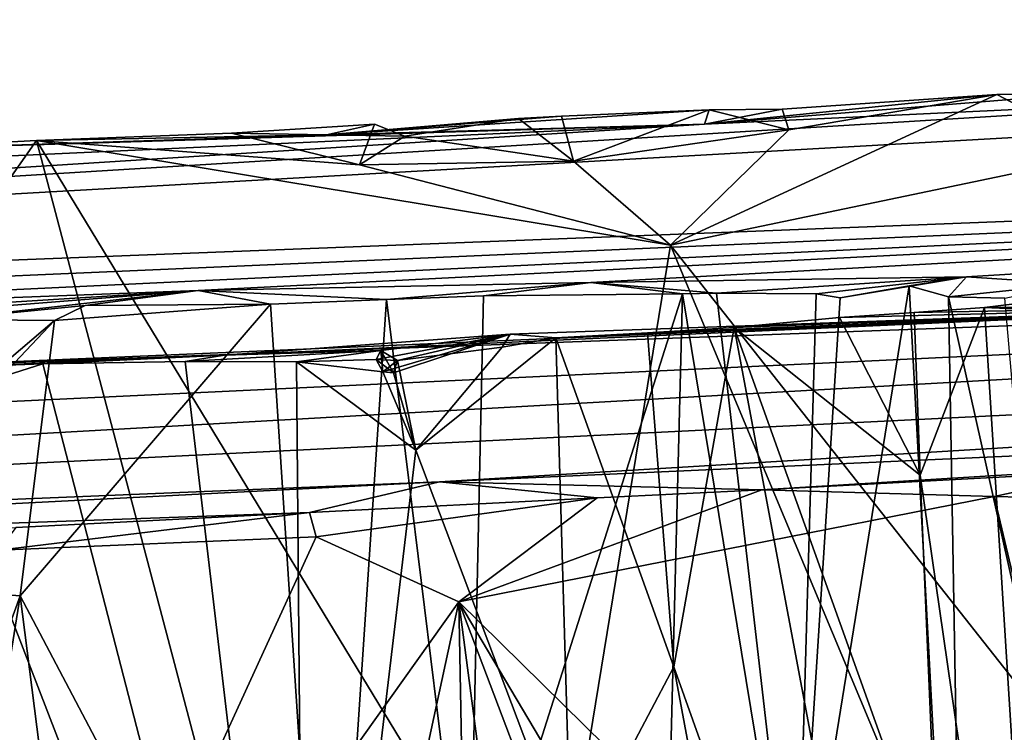
# Model space of a CAD drawing. Units: metres. Extents: x 18.4 to 34.5, y -1.7 to 0.1.
# Drawn here: x 26.7 to 27.6, y -0.7 to -0.1 of the extents above; entities that cross this region are included whole.
import ezdxf

# ---------------------------------------------------------------- set-up
doc = ezdxf.new("R2010")
doc.units = ezdxf.units.M

msp = doc.modelspace()

# ---------------------------------------------------------------- linework, layer by layer
at = {"layer": '1'}
for points in [[(27.95036, -0.11965, -2.20657), (23.16274, -0.41242, 0.49578), (29.51331, -0.05369, -1.78692)], [(23.16274, -0.41242, 0.49578), (29.81062, -0.15364, 3.1921), (29.51331, -0.05369, -1.78692)], [(23.16274, -0.41242, 0.49578), (27.95036, -0.11965, -2.20657), (27.29621, -0.15045, -2.32317)], [(27.26455, -0.26245, -2.76803), (27.37413, -0.15573, -2.7429), (27.56672, -0.1229, -2.71661)], [(27.26455, -0.26245, -2.76803), (27.56672, -0.1229, -2.71661), (27.67128, -0.17766, -2.70149)], [(27.29621, -0.15045, -2.32317), (27.95036, -0.11965, -2.20657), (27.64053, -0.12262, -2.68732)], [(27.56672, -0.1229, -2.71661), (27.29621, -0.15045, -2.32317), (27.64053, -0.12262, -2.68732)], [(27.3682, -0.13651, -2.737), (27.29621, -0.15045, -2.32317), (27.56672, -0.1229, -2.71661)], [(27.37413, -0.15573, -2.7429), (27.3682, -0.13651, -2.737), (27.56672, -0.1229, -2.71661)], [(27.56672, -0.1229, -2.71661), (27.64053, -0.12262, -2.68732), (27.67128, -0.17766, -2.70149)], [(27.30036, -0.13732, -2.74888), (27.29621, -0.15045, -2.32317), (27.3682, -0.13651, -2.737)], [(27.30036, -0.13732, -2.74888), (27.3682, -0.13651, -2.737), (27.37413, -0.15573, -2.7429)], [(26.94615, -0.16043, -2.64322), (27.29621, -0.15045, -2.32317), (27.30036, -0.13732, -2.74888)], [(27.16384, -0.14312, -2.76956), (26.94615, -0.16043, -2.64322), (27.30036, -0.13732, -2.74888)], [(27.1239, -0.14526, -2.77142), (26.94615, -0.16043, -2.64322), (27.16384, -0.14312, -2.76956)], [(27.01853, -0.16151, -2.77382), (26.94615, -0.16043, -2.64322), (27.1239, -0.14526, -2.77142)], [(27.01853, -0.16151, -2.77382), (27.1239, -0.14526, -2.77142), (27.17492, -0.1849, -2.76988)], [(27.1239, -0.14526, -2.77142), (27.16384, -0.14312, -2.76956), (27.17492, -0.1849, -2.76988)], [(27.16384, -0.14312, -2.76956), (27.30036, -0.13732, -2.74888), (27.17492, -0.1849, -2.76988)], [(27.17492, -0.1849, -2.76988), (27.30036, -0.13732, -2.74888), (27.37413, -0.15573, -2.7429)], [(29.81062, -0.15364, 3.1921), (23.16274, -0.41242, 0.49578), (19.06914, -0.62159, 2.20205)], [(29.81062, -0.15364, 3.1921), (19.06914, -0.62159, 2.20205), (25.89368, -0.34021, 3.73572)], [(26.32928, -0.19452, -2.24147), (23.16274, -0.41242, 0.49578), (27.29621, -0.15045, -2.32317)], [(25.89368, -0.34021, 3.73572), (26.82718, -0.30468, 3.88363), (29.81062, -0.15364, 3.1921)], [(26.50369, -0.17479, -2.81082), (26.32928, -0.19452, -2.24147), (27.29621, -0.15045, -2.32317)], [(26.50369, -0.17479, -2.81082), (27.29621, -0.15045, -2.32317), (26.94615, -0.16043, -2.64322)], [(26.82718, -0.30468, 3.88363), (27.19079, -0.29714, 4.18847), (29.81062, -0.15364, 3.1921)], [(26.85816, -0.15871, -2.79392), (26.94615, -0.16043, -2.64322), (26.99046, -0.15063, -2.78648)], [(26.85816, -0.15871, -2.79392), (26.99046, -0.15063, -2.78648), (26.97663, -0.18803, -2.78816)], [(26.99046, -0.15063, -2.78648), (26.94615, -0.16043, -2.64322), (27.01853, -0.16151, -2.77382)], [(26.97663, -0.18803, -2.78816), (26.99046, -0.15063, -2.78648), (27.01853, -0.16151, -2.77382)], [(29.81062, -0.15364, 3.1921), (27.19079, -0.29714, 4.18847), (27.53879, -0.29182, 4.57053)], [(27.53879, -0.29182, 4.57053), (27.6369, -0.29847, 4.90095), (29.81062, -0.15364, 3.1921)], [(26.67746, -0.16546, -2.80584), (26.50369, -0.17479, -2.81082), (26.94615, -0.16043, -2.64322)], [(26.85816, -0.15871, -2.79392), (26.67746, -0.16546, -2.80584), (26.94615, -0.16043, -2.64322)], [(26.67746, -0.16546, -2.80584), (26.85816, -0.15871, -2.79392), (26.97663, -0.18803, -2.78816)], [(26.97663, -0.18803, -2.78816), (27.01853, -0.16151, -2.77382), (27.17492, -0.1849, -2.76988)], [(27.26455, -0.26245, -2.76803), (27.17492, -0.1849, -2.76988), (27.37413, -0.15573, -2.7429)], [(26.89962, -1.00701, -2.80835), (26.36769, -0.6077, -2.84624), (26.67746, -0.16546, -2.80584)], [(26.36769, -0.6077, -2.84624), (26.50369, -0.17479, -2.81082), (26.67746, -0.16546, -2.80584)], [(26.89962, -1.00701, -2.80835), (26.67746, -0.16546, -2.80584), (27.15265, -0.9482, -2.79365)], [(26.67746, -0.16546, -2.80584), (26.97663, -0.18803, -2.78816), (27.26455, -0.26245, -2.76803)], [(26.67746, -0.16546, -2.80584), (27.26455, -0.26245, -2.76803), (27.15265, -0.9482, -2.79365)], [(27.82315, -0.97031, -2.69958), (27.26455, -0.26245, -2.76803), (27.67128, -0.17766, -2.70149)], [(27.26455, -0.26245, -2.76803), (26.97663, -0.18803, -2.78816), (27.17492, -0.1849, -2.76988)], [(30.11979, -0.24376, 8.42651), (24.89342, -0.49053, 8.38754), (22.71717, -0.65993, 11.39536)], [(30.11979, -0.24376, 8.42651), (22.71717, -0.65993, 11.39536), (30.31949, -0.2845, 10.93535)], [(26.53594, -0.37549, 6.54816), (24.89342, -0.49053, 8.38754), (30.11979, -0.24376, 8.42651)], [(27.88168, -0.31785, 6.85924), (26.53594, -0.37549, 6.54816), (30.11979, -0.24376, 8.42651)], [(27.15265, -0.9482, -2.79365), (27.26455, -0.26245, -2.76803), (27.56481, -0.98098, -2.73664)], [(27.56481, -0.98098, -2.73664), (27.26455, -0.26245, -2.76803), (27.82315, -0.97031, -2.69958)], [(22.71717, -0.65993, 11.39536), (27.0506, -0.48175, 12.45717), (30.31949, -0.2845, 10.93535)], [(30.31949, -0.2845, 10.93535), (27.0506, -0.48175, 12.45717), (28.64032, -0.41005, 12.63923)], [(26.82718, -0.30468, 3.88363), (27.00175, -0.31304, 4.14151), (27.19079, -0.29714, 4.18847)], [(27.19079, -0.29714, 4.18847), (27.00175, -0.31304, 4.14151), (27.09152, -0.30955, 4.20685)], [(27.09152, -0.30955, 4.20685), (27.27591, -0.3077, 4.35529), (27.19079, -0.29714, 4.18847)], [(27.30738, -0.30714, 4.37801), (27.53879, -0.29182, 4.57053), (27.19079, -0.29714, 4.18847)], [(27.19079, -0.29714, 4.18847), (27.27591, -0.3077, 4.35529), (27.30738, -0.30714, 4.37801)], [(27.53879, -0.29182, 4.57053), (27.30738, -0.30714, 4.37801), (27.39963, -0.30769, 4.49202)], [(27.48567, -0.30021, 4.63799), (27.38087, -0.94711, 4.41678), (27.53927, -1.3009, 4.6389)], [(27.42185, -0.31152, 4.52869), (27.38087, -0.94711, 4.41678), (27.48567, -0.30021, 4.63799)], [(27.39963, -0.30769, 4.49202), (27.42185, -0.31152, 4.52869), (27.53879, -0.29182, 4.57053)], [(27.42185, -0.31152, 4.52869), (27.48567, -0.30021, 4.63799), (27.53879, -0.29182, 4.57053)], [(27.53879, -0.29182, 4.57053), (27.48567, -0.30021, 4.63799), (27.52205, -0.31036, 4.72242)], [(27.48567, -0.30021, 4.63799), (27.53927, -1.3009, 4.6389), (27.52205, -0.31036, 4.72242)], [(27.52205, -0.31036, 4.72242), (27.6369, -0.29847, 4.90095), (27.53879, -0.29182, 4.57053)], [(27.6369, -0.29847, 4.90095), (27.52205, -0.31036, 4.72242), (27.57412, -0.31181, 4.88611)], [(27.55531, -0.32032, 5.63179), (27.88168, -0.31785, 6.85924), (27.71501, -0.30084, 5.26702)], [(27.59687, -0.32224, 5.48988), (27.55531, -0.32032, 5.63179), (27.71501, -0.30084, 5.26702)], [(25.89368, -0.34021, 3.73572), (26.27623, -0.33888, 3.95268), (26.82718, -0.30468, 3.88363)], [(26.27623, -0.33888, 3.95268), (26.5279, -0.32846, 3.94082), (26.82718, -0.30468, 3.88363)], [(26.82718, -0.30468, 3.88363), (26.5279, -0.32846, 3.94082), (26.5909, -0.3315, 3.98107)], [(26.82718, -0.30468, 3.88363), (26.5909, -0.3315, 3.98107), (26.72267, -0.31835, 3.97488)], [(26.72267, -0.31835, 3.97488), (26.8941, -0.31735, 4.07871), (26.82718, -0.30468, 3.88363)], [(26.8941, -0.31735, 4.07871), (27.00175, -0.31304, 4.14151), (26.82718, -0.30468, 3.88363)], [(27.00175, -0.31304, 4.14151), (27.07791, -0.93113, 4.16362), (27.09152, -0.30955, 4.20685)], [(27.07791, -0.93113, 4.16362), (27.25014, -1.3105, 4.26169), (27.27591, -0.3077, 4.35529)], [(27.09152, -0.30955, 4.20685), (27.07791, -0.93113, 4.16362), (27.27591, -0.3077, 4.35529)], [(27.27591, -0.3077, 4.35529), (27.25014, -1.3105, 4.26169), (27.38087, -0.94711, 4.41678)], [(27.30738, -0.30714, 4.37801), (27.27591, -0.3077, 4.35529), (27.38087, -0.94711, 4.41678)], [(27.39963, -0.30769, 4.49202), (27.30738, -0.30714, 4.37801), (27.38087, -0.94711, 4.41678)], [(27.39963, -0.30769, 4.49202), (27.38087, -0.94711, 4.41678), (27.42185, -0.31152, 4.52869)], [(26.85174, -0.36437, 6.54739), (26.53594, -0.37549, 6.54816), (27.88168, -0.31785, 6.85924)], [(26.5909, -0.3315, 3.98107), (26.69417, -0.33245, 4.00756), (26.72267, -0.31835, 3.97488)], [(26.66238, -0.58738, 3.97767), (26.94722, -1.1284, 4.06796), (26.8941, -0.31735, 4.07871)], [(26.69417, -0.33245, 4.00756), (26.66238, -0.58738, 3.97767), (26.8941, -0.31735, 4.07871)], [(26.72267, -0.31835, 3.97488), (26.69417, -0.33245, 4.00756), (26.8941, -0.31735, 4.07871)], [(27.11608, -0.34509, 6.25721), (26.85174, -0.36437, 6.54739), (27.88168, -0.31785, 6.85924)], [(26.8941, -0.31735, 4.07871), (26.94722, -1.1284, 4.06796), (27.00175, -0.31304, 4.14151)], [(27.00175, -0.31304, 4.14151), (26.94722, -1.1284, 4.06796), (27.07791, -0.93113, 4.16362)], [(27.15843, -0.34854, 6.16079), (27.11608, -0.34509, 6.25721), (27.88168, -0.31785, 6.85924)], [(27.24337, -0.34386, 6.08846), (27.15843, -0.34854, 6.16079), (27.88168, -0.31785, 6.85924)], [(27.24337, -0.34386, 6.08846), (27.88168, -0.31785, 6.85924), (27.32369, -0.33893, 6.00996)], [(27.32369, -0.33893, 6.00996), (27.88168, -0.31785, 6.85924), (27.4213, -0.32962, 5.88423)], [(27.49033, -0.32483, 5.77539), (27.4213, -0.32962, 5.88423), (27.88168, -0.31785, 6.85924)], [(27.55531, -0.32032, 5.63179), (27.49033, -0.32483, 5.77539), (27.88168, -0.31785, 6.85924)], [(27.52205, -0.31036, 4.72242), (27.53927, -1.3009, 4.6389), (27.60762, -0.69284, 4.93138)], [(27.57412, -0.31181, 4.88611), (27.52205, -0.31036, 4.72242), (27.60762, -0.69284, 4.93138)], [(27.49588, -0.47573, 5.77207), (27.4213, -0.32962, 5.88423), (27.49033, -0.32483, 5.77539)], [(27.49588, -0.47573, 5.77207), (27.49033, -0.32483, 5.77539), (27.55531, -0.32032, 5.63179)], [(27.49588, -0.47573, 5.77207), (27.55531, -0.32032, 5.63179), (27.61878, -1.3254, 5.54505)], [(27.61878, -1.3254, 5.54505), (27.55531, -0.32032, 5.63179), (27.59687, -0.32224, 5.48988)], [(26.49676, -0.5006, 3.96198), (26.4677, -0.57212, 3.95201), (26.69417, -0.33245, 4.00756)], [(26.69417, -0.33245, 4.00756), (26.4677, -0.57212, 3.95201), (26.66238, -0.58738, 3.97767)], [(26.5909, -0.3315, 3.98107), (26.49676, -0.5006, 3.96198), (26.69417, -0.33245, 4.00756)], [(27.49588, -0.47573, 5.77207), (27.32369, -0.33893, 6.00996), (27.4213, -0.32962, 5.88423)], [(26.99654, -0.36009, 6.305), (26.85174, -0.36437, 6.54739), (27.11608, -0.34509, 6.25721)], [(27.0117, -0.3694, 6.26229), (26.99223, -0.36856, 6.27469), (27.11608, -0.34509, 6.25721)], [(27.00816, -0.38089, 6.26342), (27.11608, -0.34509, 6.25721), (26.99223, -0.36856, 6.27469)], [(26.99821, -0.38006, 6.26953), (26.99654, -0.36009, 6.305), (27.11608, -0.34509, 6.25721)], [(27.00816, -0.38089, 6.26342), (26.99821, -0.38006, 6.26953), (27.11608, -0.34509, 6.25721)], [(27.0117, -0.3694, 6.26229), (27.11608, -0.34509, 6.25721), (27.10876, -0.35722, 6.20129)], [(27.15843, -0.34854, 6.16079), (27.10876, -0.35722, 6.20129), (27.11608, -0.34509, 6.25721)], [(27.26759, -0.65313, 6.07348), (27.15843, -0.34854, 6.16079), (27.24337, -0.34386, 6.08846)], [(27.26759, -0.65313, 6.07348), (27.24337, -0.34386, 6.08846), (27.32369, -0.33893, 6.00996)], [(27.26759, -0.65313, 6.07348), (27.32369, -0.33893, 6.00996), (27.51072, -1.33542, 5.79)], [(27.32369, -0.33893, 6.00996), (27.51244, -0.86656, 5.76617), (27.51072, -1.33542, 5.79)], [(27.51244, -0.86656, 5.76617), (27.32369, -0.33893, 6.00996), (27.49588, -0.47573, 5.77207)], [(27.15843, -0.34854, 6.16079), (27.02892, -0.45258, 6.2502), (27.10876, -0.35722, 6.20129)], [(27.17278, -0.8337, 6.15472), (27.02892, -0.45258, 6.2502), (27.15843, -0.34854, 6.16079)], [(27.17278, -0.8337, 6.15472), (27.15843, -0.34854, 6.16079), (27.26759, -0.65313, 6.07348)], [(26.56578, -0.37674, 6.42712), (26.53594, -0.37549, 6.54816), (26.85174, -0.36437, 6.54739)], [(26.68346, -0.37259, 6.39705), (26.56578, -0.37674, 6.42712), (26.85174, -0.36437, 6.54739)], [(26.81528, -0.37047, 6.3524), (26.68346, -0.37259, 6.39705), (26.85174, -0.36437, 6.54739)], [(26.81528, -0.37047, 6.3524), (26.85174, -0.36437, 6.54739), (26.99654, -0.36009, 6.305)], [(26.91842, -0.37074, 6.31031), (26.81528, -0.37047, 6.3524), (26.99654, -0.36009, 6.305)], [(26.99223, -0.36856, 6.27469), (26.91842, -0.37074, 6.31031), (26.99654, -0.36009, 6.305)], [(27.00816, -0.38089, 6.26342), (26.99223, -0.36856, 6.27469), (26.99654, -0.36009, 6.305)], [(26.99654, -0.36009, 6.305), (26.99821, -0.38006, 6.26953), (27.0117, -0.3694, 6.26229)], [(26.99654, -0.36009, 6.305), (27.0117, -0.3694, 6.26229), (27.00816, -0.38089, 6.26342)], [(27.02892, -0.45258, 6.2502), (27.0117, -0.3694, 6.26229), (27.10876, -0.35722, 6.20129)], [(26.57619, -0.40635, 6.42875), (26.56578, -0.37674, 6.42712), (26.68346, -0.37259, 6.39705)], [(26.57619, -0.40635, 6.42875), (26.68346, -0.37259, 6.39705), (26.92625, -1.31359, 6.30815)], [(26.68346, -0.37259, 6.39705), (26.81528, -0.37047, 6.3524), (26.92625, -1.31359, 6.30815)], [(26.81528, -0.37047, 6.3524), (26.91842, -0.37074, 6.31031), (26.92625, -1.31359, 6.30815)], [(26.91842, -0.37074, 6.31031), (26.99223, -0.36856, 6.27469), (26.99821, -0.38006, 6.26953)], [(26.91842, -0.37074, 6.31031), (26.99821, -0.38006, 6.26953), (27.02892, -0.45258, 6.2502)], [(26.92625, -1.31359, 6.30815), (26.91842, -0.37074, 6.31031), (27.02892, -0.45258, 6.2502)], [(26.99821, -0.38006, 6.26953), (26.99223, -0.36856, 6.27469), (27.0117, -0.3694, 6.26229)], [(27.02892, -0.45258, 6.2502), (27.00816, -0.38089, 6.26342), (27.0117, -0.3694, 6.26229)], [(26.99821, -0.38006, 6.26953), (27.00816, -0.38089, 6.26342), (27.02892, -0.45258, 6.2502)], [(26.53679, -0.85618, 6.43439), (26.57619, -0.40635, 6.42875), (26.71623, -1.39894, 6.37694)], [(26.71623, -1.39894, 6.37694), (26.57619, -0.40635, 6.42875), (26.92625, -1.31359, 6.30815)], [(27.0506, -0.48175, 12.45717), (27.34931, -0.4892, 13.18321), (28.64032, -0.41005, 12.63923)], [(28.64032, -0.41005, 12.63923), (27.34931, -0.4892, 13.18321), (27.67289, -0.47197, 13.14035)], [(26.92625, -1.31359, 6.30815), (27.02892, -0.45258, 6.2502), (27.17278, -0.8337, 6.15472)], [(27.34931, -0.4892, 13.18321), (27.56438, -0.49542, 13.18119), (27.67289, -0.47197, 13.14035)], [(27.67289, -0.47197, 13.14035), (27.56438, -0.49542, 13.18119), (27.66684, -0.49792, 13.16548)], [(22.71717, -0.65993, 11.39536), (25.49978, -0.56133, 12.83545), (27.0506, -0.48175, 12.45717)], [(27.0506, -0.48175, 12.45717), (25.49978, -0.56133, 12.83545), (26.93025, -0.51037, 13.21708)], [(27.0506, -0.48175, 12.45717), (26.93025, -0.51037, 13.21708), (27.19671, -0.4967, 13.19955)], [(27.0506, -0.48175, 12.45717), (27.19671, -0.4967, 13.19955), (27.34931, -0.4892, 13.18321)], [(27.51244, -0.86656, 5.76617), (27.49588, -0.47573, 5.77207), (27.61878, -1.3254, 5.54505)], [(27.34931, -0.4892, 13.18321), (27.19671, -0.4967, 13.19955), (27.06871, -0.59293, 13.28138)], [(27.34931, -0.4892, 13.18321), (27.06871, -0.59293, 13.28138), (27.56438, -0.49542, 13.18119)], [(27.19671, -0.4967, 13.19955), (26.93025, -0.51037, 13.21708), (26.93653, -0.53267, 13.24371)], [(27.19671, -0.4967, 13.19955), (26.93653, -0.53267, 13.24371), (27.06871, -0.59293, 13.28138)], [(27.56438, -0.49542, 13.18119), (27.06871, -0.59293, 13.28138), (27.74533, -1.25913, 13.13357)], [(27.56438, -0.49542, 13.18119), (27.74533, -1.25913, 13.13357), (27.66684, -0.49792, 13.16548)], [(25.49978, -0.56133, 12.83545), (26.65843, -0.52408, 13.23097), (26.93025, -0.51037, 13.21708)], [(26.93025, -0.51037, 13.21708), (26.65843, -0.52408, 13.23097), (26.64279, -0.54517, 13.25762)], [(26.93025, -0.51037, 13.21708), (26.64279, -0.54517, 13.25762), (26.93653, -0.53267, 13.24371)], [(26.64279, -0.54517, 13.25762), (26.6207, -1.22191, 13.24684), (26.93653, -0.53267, 13.24371)], [(26.93653, -0.53267, 13.24371), (26.6207, -1.22191, 13.24684), (27.06871, -0.59293, 13.28138)], [(26.4677, -0.57212, 3.95201), (26.49548, -1.04819, 3.93698), (26.66238, -0.58738, 3.97767)], [(26.66238, -0.58738, 3.97767), (26.49548, -1.04819, 3.93698), (26.54382, -1.3308, 3.92963)], [(26.66238, -0.58738, 3.97767), (26.54382, -1.3308, 3.92963), (26.7567, -1.32752, 3.97432)], [(26.7567, -1.32752, 3.97432), (26.94722, -1.1284, 4.06796), (26.66238, -0.58738, 3.97767)], [(26.6207, -1.22191, 13.24684), (26.90256, -1.36178, 13.21191), (27.06871, -0.59293, 13.28138)], [(26.90256, -1.36178, 13.21191), (27.08274, -1.35469, 13.19635), (27.06871, -0.59293, 13.28138)], [(27.06871, -0.59293, 13.28138), (27.08274, -1.35469, 13.19635), (27.16758, -1.34745, 13.19169)], [(27.06871, -0.59293, 13.28138), (27.16758, -1.34745, 13.19169), (27.35285, -1.34356, 13.1684)], [(27.35285, -1.34356, 13.1684), (27.50803, -1.33381, 13.15371), (27.06871, -0.59293, 13.28138)], [(27.06871, -0.59293, 13.28138), (27.50803, -1.33381, 13.15371), (27.74533, -1.25913, 13.13357)], [(26.58162, -1.02312, -2.81821), (26.36769, -0.6077, -2.84624), (26.76488, -1.01596, -2.81034)], [(26.76488, -1.01596, -2.81034), (26.36769, -0.6077, -2.84624), (26.89962, -1.00701, -2.80835)], [(27.17278, -0.8337, 6.15472), (27.26759, -0.65313, 6.07348), (27.31946, -0.93193, 6.02126)], [(27.31946, -0.93193, 6.02126), (27.26759, -0.65313, 6.07348), (27.51072, -1.33542, 5.79)], [(27.53927, -1.3009, 4.6389), (27.60998, -1.31998, 4.83028), (27.60762, -0.69284, 4.93138)]]:
    msp.add_3dface(points, dxfattribs=at)

doc.saveas('drawing.dxf')
